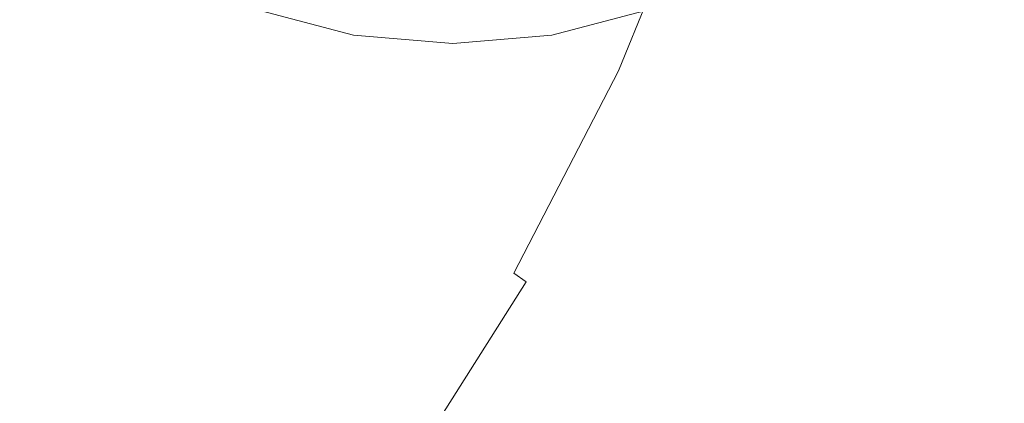
# Model space of a CAD drawing. Extents: x 0 to 819, y -819 to 0.
# Drawn here: x 283 to 400, y -251 to -205 of the extents above; entities that cross this region are included whole.
import ezdxf

# ---------------------------------------------------------------- set-up
doc = ezdxf.new("R2010")
doc.units = 0
doc.header["$LTSCALE"] = 500
doc.header["$MEASUREMENT"] = 0
for name, color, linetype in [('NOVOTERM_CERAMIKA', 7, 'Continuous'), ('NOVOTERM_CHROM', 7, 'Continuous'), ('NOVOTERM_SITKO', 7, 'Continuous')]:
    doc.layers.add(name, color=color, linetype=linetype)

msp = doc.modelspace()

# ---------------------------------------------------------------- linework, layer by layer
at = {"layer": 'NOVOTERM_CERAMIKA', "lineweight": 0}
for points, invisible_edges in [([(156.6, -725.2, 2082.96), (0, 0, 2082.96), (298.85, -728.55, 2082.96), (156.6, -725.2, 2082.96)], 15), ([(0, 0, 2082.96), (731.96, -152.24, 2082.96), (298.85, -728.55, 2082.96), (0, 0, 2082.96)], 15), ([(129.37, -129.37, 0), (194.05, 0, 0), (385.27, 0, 0), (162.65, -226.14, 0)], 13), ([(133.13, -387.09, 0), (162.65, -226.14, 0), (385.27, 0, 0), (230.16, -354.75, 0)], 15), ([(388.1, -258.73, 0), (230.16, -354.75, 0), (385.27, 0, 0), (544.16, -65.69, 0)], 15), ([(388.1, -258.73, 0), (544.16, -65.69, 0), (764.52, -3.68, 0), (413.85, -375.61, 0)], 15), ([(79.17, -79.39, 2146.71), (79.17, -644.41, 2146.71), (651, -166.24, 2146.71), (79.17, -79.39, 2146.71)], 15), ([(256.76, -145.49, 371.73), (212.75, -168.45, 371.73), (317.19, -228.02, 371.69), (327.43, -171.56, 371.73)], 15), ([(731.96, -152.24, 2082.96), (732.77, -327.07, 2082.96), (298.85, -728.55, 2082.96), (731.96, -152.24, 2082.96)], 15), ([(79.17, -644.41, 2146.71), (170.23, -644.91, 2146.71), (651, -166.24, 2146.71), (79.17, -644.41, 2146.71)], 15), ([(170.23, -644.91, 2146.71), (303.51, -648.06, 2146.71), (651, -166.24, 2146.71), (170.23, -644.91, 2146.71)], 15), ([(303.51, -648.06, 2146.71), (459.32, -633.05, 2146.71), (651, -166.24, 2146.71), (303.51, -648.06, 2146.71)], 15), ([(192.22, -222.55, 371.73), (239.29, -278.55, 371.73), (317.19, -228.02, 371.69), (212.75, -168.45, 371.73)], 15), ([(401.45, -186.83, 238.15), (382.24, -168.21, 329.87), (374.12, -194.31, 329.87), (393.32, -213, 238.15)], 15), ([(351.94, -180.6, 371.73), (327.43, -171.56, 371.73), (317.19, -228.02, 371.69), (346.37, -199.58, 371.61)], 15), ([(345.97, -206.62, 371.27), (356.01, -182.15, 371.27), (354.07, -181.41, 371.52), (346.37, -199.58, 371.61)], 15), ([(345.97, -206.62, 371.27), (348.14, -207.71, 370.6), (358.26, -183.07, 370.6), (356.01, -182.15, 371.27)], 15), ([(350.26, -208.83, 369.5), (360.44, -184.02, 369.5), (358.26, -183.07, 370.6), (348.14, -207.71, 370.6)], 15), ([(350.26, -208.83, 369.5), (352.24, -209.95, 368.03), (362.49, -184.99, 368.03), (360.44, -184.02, 369.5)], 15), ([(354.02, -211.01, 366.24), (364.31, -185.93, 366.24), (362.49, -184.99, 368.03), (352.24, -209.95, 368.03)], 15), ([(354.02, -211.01, 366.24), (355.53, -211.97, 364.2), (365.86, -186.81, 364.2), (364.31, -185.93, 366.24)], 7), ([(356.7, -212.81, 361.98), (367.05, -187.59, 361.98), (365.86, -186.81, 364.2), (355.53, -211.97, 364.2)], 15), ([(356.7, -212.81, 361.98), (363.75, -219.57, 329.87), (374.12, -194.31, 329.87), (367.05, -187.59, 361.98)], 15), ([(401.45, -186.83, 238.15), (393.32, -213, 238.15), (412.71, -231.84, 145.98), (420.87, -205.6, 145.98)], 15), ([(382.92, -238.34, 238.15), (393.32, -213, 238.15), (374.12, -194.31, 329.87), (363.75, -219.57, 329.87)], 15), ([(345.97, -206.62, 371.27), (346.37, -199.58, 371.61), (317.19, -228.02, 371.69), (333.83, -230.1, 371.27)], 15), ([(345.97, -206.62, 371.27), (333.83, -230.1, 371.27), (335.91, -231.36, 370.6), (348.14, -207.71, 370.6)], 15), ([(350.26, -208.83, 369.5), (348.14, -207.71, 370.6), (335.91, -231.36, 370.6), (337.95, -232.64, 369.5)], 15), ([(350.26, -208.83, 369.5), (337.95, -232.64, 369.5), (339.86, -233.9, 368.03), (352.24, -209.95, 368.03)], 15), ([(354.02, -211.01, 366.24), (352.24, -209.95, 368.03), (339.86, -233.9, 368.03), (341.58, -235.07, 366.24)], 15), ([(354.02, -211.01, 366.24), (341.58, -235.07, 366.24), (343.04, -236.12, 364.2), (355.53, -211.97, 364.2)], 12), ([(356.7, -212.81, 361.98), (355.53, -211.97, 364.2), (343.04, -236.12, 364.2), (344.18, -237.01, 361.98)], 15), ([(356.7, -212.81, 361.98), (344.18, -237.01, 361.98), (351.21, -243.82, 329.87), (363.75, -219.57, 329.87)], 15), ([(382.92, -238.34, 238.15), (402.28, -257.25, 145.98), (412.71, -231.84, 145.98), (393.32, -213, 238.15)], 15), ([(382.92, -238.34, 238.15), (363.75, -219.57, 329.87), (351.21, -243.82, 329.87), (370.35, -262.65, 238.15)], 15), ([(257.61, -300.33, 371.73), (289.03, -277.5, 371.73), (317.19, -228.02, 371.69), (239.29, -278.55, 371.73)], 15), ([(300.29, -270.55, 371.73), (313.84, -256.23, 371.61), (317.19, -228.02, 371.69), (289.03, -277.5, 371.73)], 15), ([(319.68, -252.4, 371.27), (333.83, -230.1, 371.27), (317.19, -228.02, 371.69), (313.84, -256.23, 371.61)], 15), ([(319.68, -252.4, 371.27), (321.66, -253.83, 370.6), (335.91, -231.36, 370.6), (333.83, -230.1, 371.27)], 15), ([(323.6, -255.26, 369.5), (337.95, -232.64, 369.5), (335.91, -231.36, 370.6), (321.66, -253.83, 370.6)], 15), ([(323.6, -255.26, 369.5), (325.43, -256.65, 368.03), (339.86, -233.9, 368.03), (337.95, -232.64, 369.5)], 15), ([(327.07, -257.94, 366.24), (341.58, -235.07, 366.24), (339.86, -233.9, 368.03), (325.43, -256.65, 368.03)], 15), ([(327.07, -257.94, 366.24), (328.48, -259.07, 364.2), (343.04, -236.12, 364.2), (341.58, -235.07, 366.24)], 15), ([(329.59, -260.01, 361.98), (344.18, -237.01, 361.98), (343.04, -236.12, 364.2), (328.48, -259.07, 364.2)], 11), ([(329.59, -260.01, 361.98), (336.6, -266.87, 329.87), (351.21, -243.82, 329.87), (344.18, -237.01, 361.98)], 15), ([(382.92, -238.34, 238.15), (370.35, -262.65, 238.15), (389.67, -281.64, 145.98), (402.28, -257.25, 145.98)], 15), ([(355.69, -285.75, 238.15), (370.35, -262.65, 238.15), (351.21, -243.82, 329.87), (336.6, -266.87, 329.87)], 15)]:
    msp.add_3dface(points, dxfattribs=dict(at, invisible_edges=invisible_edges))
at = {"layer": 'NOVOTERM_CHROM', "lineweight": 0}
for points, invisible_edges in [([(321.66, -203.97, 1769.02), (309.88, -200.9, 1765.28), (310.44, -203.11, 1762.03), (321.95, -206.11, 1765.68)], 15), ([(321.66, -203.97, 1769.02), (334.28, -205.04, 1770.33), (334.28, -201.67, 1774.19), (321.49, -200.59, 1772.87)], 15), ([(346.9, -203.97, 1769.02), (347.07, -200.59, 1772.87), (334.28, -201.67, 1774.19), (334.28, -205.04, 1770.33)], 15), ([(346.9, -203.97, 1769.02), (346.62, -206.11, 1765.68), (358.13, -203.11, 1762.03), (358.68, -200.9, 1765.28)], 15), ([(322.08, -207.03, 1764.23), (321.95, -206.11, 1765.68), (310.44, -203.11, 1762.03), (310.69, -204.06, 1760.61)], 15), ([(322.27, -207.03, 1763.32), (311.05, -204.1, 1759.76), (311.46, -203.89, 1759.24), (322.47, -206.76, 1762.74)], 11), ([(321.66, -203.97, 1769.02), (321.95, -206.11, 1765.68), (334.28, -207.16, 1766.96), (334.28, -205.04, 1770.33)], 15), ([(346.9, -203.97, 1769.02), (334.28, -205.04, 1770.33), (334.28, -207.16, 1766.96), (346.62, -206.11, 1765.68)], 15), ([(346.3, -207.03, 1763.32), (346.09, -206.76, 1762.74), (357.11, -203.89, 1759.24), (357.51, -204.1, 1759.76)], 13), ([(346.49, -207.03, 1764.23), (357.88, -204.06, 1760.61), (358.13, -203.11, 1762.03), (346.62, -206.11, 1765.68)], 15), ([(322.08, -207.03, 1764.23), (310.69, -204.06, 1760.61), (310.83, -204.24, 1760.15), (322.15, -207.19, 1763.74)], 15), ([(322.27, -207.03, 1763.32), (322.15, -207.19, 1763.74), (310.83, -204.24, 1760.15), (311.05, -204.1, 1759.76)], 15), ([(346.3, -207.03, 1763.32), (357.51, -204.1, 1759.76), (357.74, -204.24, 1760.15), (346.42, -207.19, 1763.74)], 15), ([(346.49, -207.03, 1764.23), (346.42, -207.19, 1763.74), (357.74, -204.24, 1760.15), (357.88, -204.06, 1760.61)], 15), ([(322.08, -207.03, 1764.23), (334.28, -208.07, 1765.49), (334.28, -207.16, 1766.96), (321.95, -206.11, 1765.68)], 15), ([(346.49, -207.03, 1764.23), (346.62, -206.11, 1765.68), (334.28, -207.16, 1766.96), (334.28, -208.07, 1765.49)], 15), ([(322.08, -207.03, 1764.23), (322.15, -207.19, 1763.74), (334.28, -208.22, 1765), (334.28, -208.07, 1765.49)], 15), ([(322.27, -207.03, 1763.32), (334.28, -208.05, 1764.56), (334.28, -208.22, 1765), (322.15, -207.19, 1763.74)], 15), ([(322.27, -207.03, 1763.32), (322.47, -206.76, 1762.74), (334.28, -207.76, 1763.96), (334.28, -208.05, 1764.56)], 13), ([(346.3, -207.03, 1763.32), (334.28, -208.05, 1764.56), (334.28, -207.76, 1763.96), (346.09, -206.76, 1762.74)], 11), ([(346.3, -207.03, 1763.32), (346.42, -207.19, 1763.74), (334.28, -208.22, 1765), (334.28, -208.05, 1764.56)], 15), ([(346.49, -207.03, 1764.23), (334.28, -208.07, 1765.49), (334.28, -208.22, 1765), (346.42, -207.19, 1763.74)], 15)]:
    msp.add_3dface(points, dxfattribs=dict(at, invisible_edges=invisible_edges))
at = {"layer": 'NOVOTERM_SITKO', "lineweight": 0}
for points, invisible_edges in [([(324.69, -203.67, 1754.82), (323.5, -205.84, 1759.49), (313.43, -203.22, 1756.29), (315.71, -201.33, 1751.96)], 15), ([(343.96, -203.67, 1754.82), (352.94, -201.33, 1751.96), (355.16, -203.22, 1756.29), (345.09, -205.84, 1759.49)], 15), ([(322.82, -206.62, 1761.8), (322.47, -206.76, 1762.74), (311.46, -203.89, 1759.24), (312.13, -203.83, 1758.4)], 13), ([(322.82, -206.62, 1761.8), (312.13, -203.83, 1758.4), (313.43, -203.22, 1756.29), (323.5, -205.84, 1759.49)], 15), ([(324.69, -203.67, 1754.82), (334.32, -204.49, 1755.81), (334.29, -206.76, 1760.61), (323.5, -205.84, 1759.49)], 15), ([(343.96, -203.67, 1754.82), (345.09, -205.84, 1759.49), (334.29, -206.76, 1760.61), (334.32, -204.49, 1755.81)], 15), ([(345.74, -206.62, 1761.8), (345.09, -205.84, 1759.49), (355.16, -203.22, 1756.29), (356.44, -203.83, 1758.4)], 15), ([(345.74, -206.62, 1761.8), (356.44, -203.83, 1758.4), (357.11, -203.89, 1759.24), (346.09, -206.76, 1762.74)], 11), ([(322.82, -206.62, 1761.8), (323.5, -205.84, 1759.49), (334.29, -206.76, 1760.61), (334.28, -207.59, 1762.98)], 15), ([(345.74, -206.62, 1761.8), (334.28, -207.59, 1762.98), (334.29, -206.76, 1760.61), (345.09, -205.84, 1759.49)], 15), ([(322.82, -206.62, 1761.8), (334.28, -207.59, 1762.98), (334.28, -207.76, 1763.96), (322.47, -206.76, 1762.74)], 11), ([(345.74, -206.62, 1761.8), (346.09, -206.76, 1762.74), (334.28, -207.76, 1763.96), (334.28, -207.59, 1762.98)], 13)]:
    msp.add_3dface(points, dxfattribs=dict(at, invisible_edges=invisible_edges))

doc.saveas('drawing.dxf')
